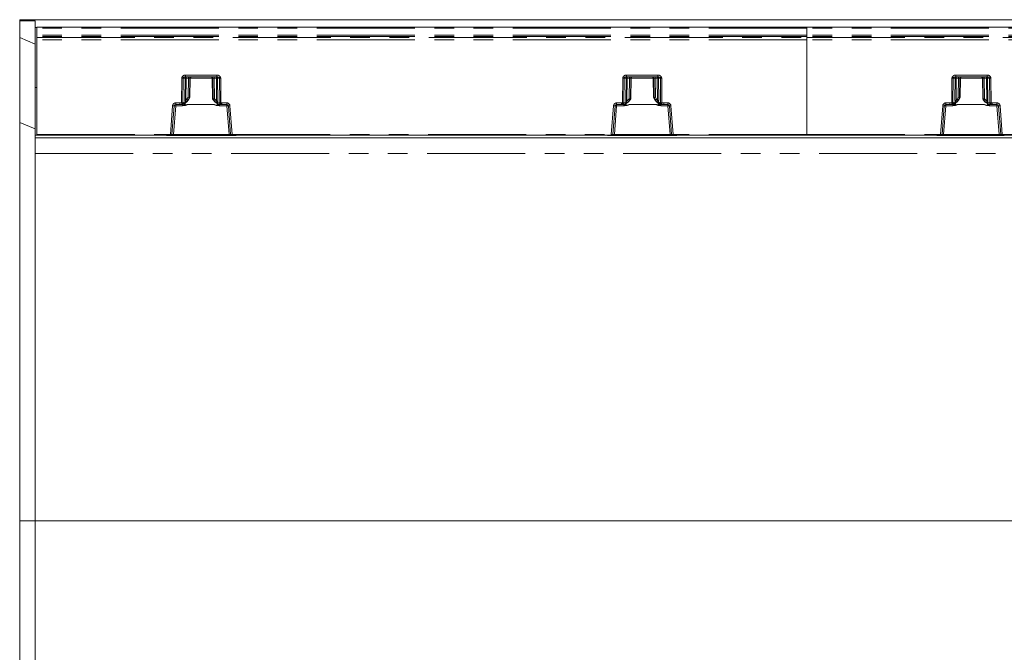
# Model space of a CAD drawing. Units: millimetres. Extents: x 0 to 507, y -3 to 297.
# Drawn here: x 136 to 200, y 121 to 162 of the extents above; entities that cross this region are included whole.
import ezdxf

# ---------------------------------------------------------------- set-up
doc = ezdxf.new("R2010")
doc.units = ezdxf.units.MM
doc.linetypes.add('PHANTOM', pattern=[12.7, 6.35, -1.27, 1.27, -1.27, 1.27, -1.27])
doc.layers.add('FORMAT', color=7, linetype='Continuous')

msp = doc.modelspace()

# ---------------------------------------------------------------- linework, layer by layer
at = {"color": 7, "linetype": 'Continuous', "lineweight": 15}
for p, q in [((136.102, 161.7179), (136.102, 161.6464)), ((136.102, 161.7179), (236.002, 161.7179)), ((137.102, 161.6374), (136.102, 161.6464)), ((136.102, 161.6464), (136.102, 160.5516)), ((137.102, 161.2179), (137.102, 161.6374)), ((137.102, 161.2179), (137.1849, 161.2179)), ((137.102, 157.3179), (137.102, 161.2179)), ((137.202, 161.2215), (187.102, 161.2215)), ((137.202, 161.2215), (137.202, 161.1731)), ((137.202, 160.7229), (137.202, 161.1731)), ((187.102, 161.1731), (187.102, 161.2215)), ((187.102, 161.2215), (237.002, 161.2215)), ((187.102, 160.7229), (187.102, 161.1731)), ((137.102, 160.1374), (136.102, 160.5516)), ((136.102, 160.5516), (136.102, 155.0516)), ((137.202, 160.6197), (137.202, 160.7229)), ((137.202, 160.6197), (137.202, 160.5629)), ((137.202, 160.4155), (137.202, 160.5629)), ((137.202, 154.2706), (137.202, 160.4155)), ((187.102, 160.6197), (187.102, 160.7229)), ((187.102, 160.5629), (187.102, 160.6197)), ((187.102, 160.4155), (187.102, 160.5629)), ((187.102, 154.2706), (187.102, 160.4155)), ((146.8473, 158.0215), (148.8852, 158.0215)), ((147.13, 156.6687), (147.1535, 157.9258)), ((148.5791, 157.9259), (148.6042, 156.5793)), ((175.4187, 158.0215), (177.4567, 158.0215)), ((175.6997, 156.5767), (175.7249, 157.9258)), ((177.1505, 157.9258), (177.174, 156.6687)), ((196.7473, 158.0215), (198.7852, 158.0215)), ((197.03, 156.6687), (197.0535, 157.9258)), ((198.4791, 157.9259), (198.5042, 156.5793)), ((137.102, 157.3179), (137.202, 157.3179)), ((137.102, 154.2179), (137.102, 157.3179)), ((147.0465, 156.5212), (147.1364, 156.6796)), ((147.1031, 156.668), (147.103, 156.668)), ((147.1295, 156.668), (147.1031, 156.668)), ((147.1296, 156.668), (147.1295, 156.668)), ((148.5978, 156.5903), (148.637, 156.5212)), ((148.6047, 156.5787), (148.6046, 156.5787)), ((148.6308, 156.5787), (148.6047, 156.5787)), ((148.631, 156.5787), (148.6308, 156.5787)), ((175.6669, 156.5212), (175.7009, 156.581)), ((175.6731, 156.5787), (175.673, 156.5787)), ((175.6731, 156.5787), (175.6993, 156.5787)), ((175.6994, 156.5787), (175.6993, 156.5787)), ((177.1676, 156.6796), (177.2575, 156.5212)), ((177.1743, 156.668), (177.1745, 156.668)), ((177.1745, 156.668), (177.2008, 156.668)), ((177.2008, 156.668), (177.201, 156.668)), ((196.9465, 156.5212), (197.0364, 156.6796)), ((197.0031, 156.668), (197.003, 156.668)), ((197.0295, 156.668), (197.0031, 156.668)), ((197.0296, 156.668), (197.0295, 156.668)), ((198.4978, 156.5903), (198.537, 156.5212)), ((198.5047, 156.5787), (198.5046, 156.5787)), ((198.5308, 156.5787), (198.5047, 156.5787)), ((198.531, 156.5787), (198.5308, 156.5787)), ((145.9625, 154.2676), (146.109, 156.1293)), ((146.2087, 156.2215), (146.4734, 156.2215)), ((146.6289, 156.2215), (146.4734, 156.2215)), ((149.2089, 156.2215), (149.1036, 156.2215)), ((149.2089, 156.2215), (149.5238, 156.2215)), ((149.6235, 156.1293), (149.77, 154.2676)), ((174.5339, 154.2676), (174.6804, 156.1293)), ((174.7801, 156.2215), (175.095, 156.2215)), ((175.095, 156.2215), (175.2003, 156.2215)), ((175.2003, 156.2215), (175.2011, 156.2216)), ((177.673, 156.2225), (177.6751, 156.2215)), ((177.6751, 156.2215), (177.8306, 156.2215)), ((177.8306, 156.2215), (178.0953, 156.2215)), ((178.195, 156.1293), (178.3415, 154.2676)), ((195.8625, 154.2676), (196.009, 156.1293)), ((196.1087, 156.2215), (196.3734, 156.2215)), ((196.5289, 156.2215), (196.3734, 156.2215)), ((199.1089, 156.2215), (199.0036, 156.2215)), ((199.1089, 156.2215), (199.4238, 156.2215)), ((199.5235, 156.1293), (199.67, 154.2676)), ((137.102, 154.6374), (136.102, 155.0516)), ((136.102, 155.0516), (136.102, 103.3841)), ((137.102, 154.2179), (145.615, 154.2179)), ((137.102, 154.0649), (137.102, 154.2179)), ((137.102, 154.0649), (236.102, 154.0649)), ((137.102, 153.0376), (137.102, 154.0649)), ((137.202, 154.2706), (137.202, 154.2215)), ((145.8636, 154.2215), (137.202, 154.2215)), ((145.615, 154.2179), (145.615, 154.2215)), ((145.615, 154.1998), (145.615, 154.2179)), ((145.7349, 154.1987), (145.7349, 154.2215)), ((149.9976, 154.1987), (145.7349, 154.1987)), ((145.9126, 154.2215), (145.8636, 154.2215)), ((146.0627, 154.2215), (145.9126, 154.2215)), ((149.6698, 154.2215), (146.0627, 154.2215)), ((149.8199, 154.2215), (149.6698, 154.2215)), ((149.869, 154.2215), (149.8199, 154.2215)), ((174.435, 154.2215), (149.869, 154.2215)), ((149.9976, 154.1987), (149.9976, 154.2215)), ((150.1175, 154.2215), (150.1175, 154.2179)), ((150.1175, 154.2179), (174.1864, 154.2179)), ((150.1175, 154.2179), (150.1175, 154.1998)), ((174.1864, 154.2179), (174.1864, 154.2215)), ((174.1864, 154.1998), (174.1864, 154.2179)), ((174.3063, 154.1987), (174.3063, 154.2215)), ((178.569, 154.1987), (174.3063, 154.1987)), ((174.435, 154.2215), (174.4841, 154.2215)), ((174.6341, 154.2215), (174.4841, 154.2215)), ((178.2413, 154.2215), (174.6341, 154.2215)), ((178.3913, 154.2215), (178.2413, 154.2215)), ((178.3913, 154.2215), (178.4404, 154.2215)), ((187.102, 154.2215), (178.4404, 154.2215)), ((178.569, 154.1987), (178.569, 154.2215)), ((178.6889, 154.2215), (178.6889, 154.2179)), ((178.6889, 154.2179), (195.515, 154.2179)), ((178.6889, 154.2179), (178.6889, 154.1998)), ((187.102, 154.2215), (187.102, 154.2706)), ((195.7636, 154.2215), (187.102, 154.2215)), ((195.515, 154.2179), (195.515, 154.2215)), ((195.515, 154.1998), (195.515, 154.2179)), ((195.6349, 154.1987), (195.6349, 154.2215)), ((199.8976, 154.1987), (195.6349, 154.1987)), ((195.8126, 154.2215), (195.7636, 154.2215)), ((195.9627, 154.2215), (195.8126, 154.2215)), ((199.5698, 154.2215), (195.9627, 154.2215)), ((199.7199, 154.2215), (199.5698, 154.2215)), ((199.769, 154.2215), (199.7199, 154.2215)), ((224.335, 154.2215), (199.769, 154.2215)), ((199.8976, 154.1987), (199.8976, 154.2215)), ((137.102, 105.3981), (137.102, 153.0376))]:
    msp.add_line(p, q, dxfattribs=at)
at = {"color": 8, "linetype": 'PHANTOM', "lineweight": 0}
for p, q in [((187.102, 161.1731), (137.202, 161.1731)), ((237.002, 161.1731), (187.102, 161.1731)), ((187.102, 160.7229), (137.202, 160.7229)), ((187.102, 160.6197), (137.202, 160.6197)), ((137.202, 160.5629), (187.102, 160.5629)), ((187.102, 160.4155), (137.202, 160.4155)), ((237.002, 160.7229), (187.102, 160.7229)), ((237.002, 160.6197), (187.102, 160.6197)), ((187.102, 160.5629), (237.002, 160.5629)), ((237.002, 160.4155), (187.102, 160.4155)), ((146.5911, 156.3327), (146.6056, 157.9232)), ((146.673, 156.3329), (146.6875, 157.9232)), ((146.8152, 157.9232), (146.6875, 157.9232)), ((146.8152, 157.9232), (146.8013, 156.4811)), ((146.8473, 158.1197), (148.8852, 158.1197)), ((146.8473, 158.1197), (146.8473, 158.0215)), ((146.8884, 157.9232), (146.8745, 156.4811)), ((146.8884, 157.9232), (147.0323, 157.9232)), ((147.0323, 157.9232), (147.0125, 156.6938)), ((147.103, 156.668), (147.1232, 157.9232)), ((147.1531, 157.9232), (147.1232, 157.9232)), ((147.1531, 157.9232), (147.1296, 156.668)), ((148.5791, 157.9232), (147.1534, 157.9232)), ((148.6093, 157.9232), (148.5795, 157.9232)), ((148.6046, 156.5787), (148.5795, 157.9232)), ((148.6093, 157.9232), (148.631, 156.5787)), ((148.8442, 157.9232), (148.7002, 157.9232)), ((148.7214, 156.6045), (148.7002, 157.9232)), ((148.8585, 156.4333), (148.8442, 157.9232)), ((148.8852, 158.0215), (148.8852, 158.1197)), ((148.9174, 157.9232), (149.045, 157.9232)), ((148.9317, 156.4333), (148.9174, 157.9232)), ((149.045, 157.9232), (149.0596, 156.3234)), ((149.1269, 157.9232), (149.1415, 156.3233)), ((175.1625, 156.3233), (175.177, 157.9232)), ((175.2444, 156.3234), (175.2589, 157.9232)), ((175.3866, 157.9232), (175.2589, 157.9232)), ((175.3723, 156.4333), (175.3866, 157.9232)), ((175.4187, 158.1197), (177.4567, 158.1197)), ((175.4187, 158.1197), (175.4187, 158.0215)), ((175.4598, 157.9232), (175.4454, 156.4333)), ((175.6038, 157.9232), (175.4598, 157.9232)), ((175.5825, 156.6045), (175.6038, 157.9232)), ((175.6947, 157.9232), (175.673, 156.5787)), ((175.7245, 157.9232), (175.6947, 157.9232)), ((175.6994, 156.5787), (175.7245, 157.9232)), ((177.1505, 157.9232), (175.7249, 157.9232)), ((177.1807, 157.9232), (177.1509, 157.9232)), ((177.1509, 157.9232), (177.1743, 156.668)), ((177.201, 156.668), (177.1807, 157.9232)), ((177.4156, 157.9232), (177.2716, 157.9232)), ((177.2716, 157.9232), (177.2914, 156.6938)), ((177.4295, 156.4811), (177.4156, 157.9232)), ((177.4567, 158.1197), (177.4567, 158.0215)), ((177.6165, 157.9232), (177.4888, 157.9232)), ((177.4888, 157.9232), (177.5027, 156.4811)), ((177.6165, 157.9232), (177.6309, 156.3329)), ((177.6984, 157.9232), (177.7128, 156.3327)), ((196.4911, 156.3327), (196.5056, 157.9232)), ((196.573, 156.3329), (196.5875, 157.9232)), ((196.7152, 157.9232), (196.5875, 157.9232)), ((196.7152, 157.9232), (196.7013, 156.4811)), ((196.7473, 158.1197), (198.7852, 158.1197)), ((196.7473, 158.1197), (196.7473, 158.0215)), ((196.7884, 157.9232), (196.7745, 156.4811)), ((196.7884, 157.9232), (196.9323, 157.9232)), ((196.9323, 157.9232), (196.9125, 156.6938)), ((197.003, 156.668), (197.0232, 157.9232)), ((197.0531, 157.9232), (197.0232, 157.9232)), ((197.0531, 157.9232), (197.0296, 156.668)), ((198.4791, 157.9232), (197.0534, 157.9232)), ((198.5093, 157.9232), (198.4795, 157.9232)), ((198.5046, 156.5787), (198.4795, 157.9232)), ((198.5093, 157.9232), (198.531, 156.5787)), ((198.7442, 157.9232), (198.6002, 157.9232)), ((198.6214, 156.6045), (198.6002, 157.9232)), ((198.7585, 156.4333), (198.7442, 157.9232)), ((198.7852, 158.0215), (198.7852, 158.1197)), ((198.8174, 157.9232), (198.945, 157.9232)), ((198.8317, 156.4333), (198.8174, 157.9232)), ((198.945, 157.9232), (198.9596, 156.3234)), ((199.0269, 157.9232), (199.0415, 156.3233)), ((146.2087, 156.3188), (146.4734, 156.3188)), ((146.2087, 156.3188), (146.2087, 156.2215)), ((146.4734, 156.3188), (146.5911, 156.3327)), ((146.4734, 156.2215), (146.4734, 156.3188)), ((146.8138, 156.3805), (146.673, 156.3329)), ((146.8252, 156.1672), (146.8278, 156.3145)), ((146.8745, 156.4811), (146.9402, 156.5697)), ((147.0178, 156.5215), (146.9378, 156.4137)), ((147.0125, 156.6938), (146.9402, 156.5697)), ((147.1031, 156.668), (147.0178, 156.5215)), ((147.0463, 156.5215), (147.0178, 156.5215)), ((147.0463, 156.5215), (147.1295, 156.668)), ((148.6047, 156.5787), (148.6372, 156.5215)), ((148.6642, 156.5215), (148.6308, 156.5787)), ((148.6642, 156.5215), (148.6372, 156.5215)), ((148.7866, 156.3725), (148.6642, 156.5215)), ((148.7417, 156.5697), (148.7214, 156.6045)), ((148.7417, 156.5697), (148.8585, 156.4333)), ((149.0596, 156.3234), (148.9234, 156.3549)), ((149.1415, 156.3233), (149.2089, 156.3188)), ((149.2089, 156.3188), (149.5238, 156.3188)), ((149.2089, 156.3188), (149.2089, 156.2215)), ((149.5238, 156.2215), (149.5238, 156.3188)), ((174.7801, 156.3188), (175.095, 156.3188)), ((174.7801, 156.3188), (174.7801, 156.2215)), ((175.1625, 156.3233), (175.095, 156.3188)), ((175.095, 156.2215), (175.095, 156.3188)), ((175.2444, 156.3234), (175.3806, 156.3549)), ((175.4454, 156.4333), (175.5622, 156.5697)), ((175.6398, 156.5215), (175.5173, 156.3725)), ((175.5825, 156.6045), (175.5622, 156.5697)), ((175.6398, 156.5215), (175.6731, 156.5787)), ((175.6668, 156.5215), (175.6398, 156.5215)), ((175.6993, 156.5787), (175.6668, 156.5215)), ((177.2577, 156.5215), (177.1745, 156.668)), ((177.2008, 156.668), (177.2862, 156.5215)), ((177.2862, 156.5215), (177.2577, 156.5215)), ((177.2862, 156.5215), (177.3662, 156.4137)), ((177.2914, 156.6938), (177.3637, 156.5697)), ((177.4295, 156.4811), (177.3637, 156.5697)), ((177.4788, 156.1672), (177.4762, 156.3145)), ((177.4902, 156.3805), (177.6309, 156.3329)), ((177.8306, 156.3188), (177.7128, 156.3327)), ((178.0953, 156.3188), (177.8306, 156.3188)), ((177.8306, 156.2215), (177.8306, 156.3188)), ((178.0953, 156.2215), (178.0953, 156.3188)), ((196.1087, 156.3188), (196.3734, 156.3188)), ((196.1087, 156.3188), (196.1087, 156.2215)), ((196.3734, 156.3188), (196.4911, 156.3327)), ((196.3734, 156.2215), (196.3734, 156.3188)), ((196.7138, 156.3805), (196.573, 156.3329)), ((196.7252, 156.1672), (196.7278, 156.3145)), ((196.7745, 156.4811), (196.8402, 156.5697)), ((196.9178, 156.5215), (196.8378, 156.4137)), ((196.9125, 156.6938), (196.8402, 156.5697)), ((197.0031, 156.668), (196.9178, 156.5215)), ((196.9463, 156.5215), (196.9178, 156.5215)), ((196.9463, 156.5215), (197.0295, 156.668)), ((198.5047, 156.5787), (198.5372, 156.5215)), ((198.5642, 156.5215), (198.5308, 156.5787)), ((198.5642, 156.5215), (198.5372, 156.5215)), ((198.6866, 156.3725), (198.5642, 156.5215)), ((198.6417, 156.5697), (198.6214, 156.6045)), ((198.6417, 156.5697), (198.7585, 156.4333)), ((198.9596, 156.3234), (198.8234, 156.3549)), ((199.0415, 156.3233), (199.1089, 156.3188)), ((199.1089, 156.3188), (199.4238, 156.3188)), ((199.1089, 156.3188), (199.1089, 156.2215)), ((199.4238, 156.2215), (199.4238, 156.3188)), ((145.8636, 154.2706), (146.0103, 156.1354)), ((146.0627, 154.2697), (146.2087, 156.125)), ((146.2087, 156.125), (146.2087, 156.2215)), ((146.2087, 156.125), (146.6567, 156.125)), ((146.6142, 156.2382), (146.4734, 156.2215)), ((146.7801, 156.2954), (146.6152, 156.2384)), ((146.6289, 156.2215), (146.6454, 156.2298)), ((146.6567, 156.2086), (146.6567, 156.125)), ((147.011, 156.2206), (146.8276, 156.1561)), ((148.6714, 156.2223), (147.011, 156.2223)), ((147.011, 156.2223), (147.011, 156.2206)), ((147.011, 156.2206), (148.6714, 156.2206)), ((148.6714, 156.2206), (148.6714, 156.2223)), ((148.9057, 156.146), (148.6714, 156.2206)), ((148.9052, 156.289), (148.9075, 156.158)), ((149.1273, 156.227), (148.9677, 156.2648)), ((149.0256, 156.125), (149.0256, 156.1841)), ((149.0256, 156.125), (149.5238, 156.125)), ((149.0972, 156.2228), (149.1036, 156.2215)), ((149.2089, 156.2215), (149.1283, 156.2269)), ((149.5238, 156.2215), (149.5238, 156.125)), ((149.5238, 156.125), (149.6698, 154.2697)), ((149.7222, 156.1354), (149.869, 154.2706)), ((174.435, 154.2706), (174.5818, 156.1354)), ((174.7801, 156.125), (174.6341, 154.2697)), ((174.7801, 156.125), (174.7801, 156.2215)), ((175.2784, 156.125), (174.7801, 156.125)), ((175.1757, 156.2269), (175.095, 156.2215)), ((175.1767, 156.227), (175.3363, 156.2648)), ((175.2011, 156.2216), (175.2068, 156.2228)), ((175.2784, 156.1841), (175.2784, 156.125)), ((175.3988, 156.289), (175.3965, 156.158)), ((175.3983, 156.146), (175.6326, 156.2206)), ((177.293, 156.2223), (175.6326, 156.2223)), ((175.6326, 156.2223), (175.6326, 156.2206)), ((177.293, 156.2206), (175.6326, 156.2206)), ((177.293, 156.2223), (177.293, 156.2206)), ((177.293, 156.2206), (177.4764, 156.1561)), ((177.5239, 156.2954), (177.6888, 156.2384)), ((177.6472, 156.125), (177.6472, 156.2086)), ((178.0953, 156.125), (177.6472, 156.125)), ((177.6586, 156.2298), (177.673, 156.2225)), ((177.8306, 156.2215), (177.6897, 156.2382)), ((178.0953, 156.2215), (178.0953, 156.125)), ((178.2413, 154.2697), (178.0953, 156.125)), ((178.4404, 154.2706), (178.2936, 156.1354)), ((195.7636, 154.2706), (195.9103, 156.1354)), ((195.9627, 154.2697), (196.1087, 156.125)), ((196.1087, 156.125), (196.1087, 156.2215)), ((196.1087, 156.125), (196.5567, 156.125)), ((196.5142, 156.2382), (196.3734, 156.2215)), ((196.6801, 156.2954), (196.5152, 156.2384)), ((196.5289, 156.2215), (196.5454, 156.2298)), ((196.5567, 156.2086), (196.5567, 156.125)), ((196.911, 156.2206), (196.7276, 156.1561)), ((198.5714, 156.2223), (196.911, 156.2223)), ((196.911, 156.2223), (196.911, 156.2206)), ((196.911, 156.2206), (198.5714, 156.2206)), ((198.5714, 156.2206), (198.5714, 156.2223)), ((198.8057, 156.146), (198.5714, 156.2206)), ((198.8052, 156.289), (198.8075, 156.158)), ((199.0273, 156.227), (198.8677, 156.2648)), ((198.9256, 156.125), (198.9256, 156.1841)), ((198.9256, 156.125), (199.4238, 156.125)), ((198.9972, 156.2228), (199.0036, 156.2215)), ((199.1089, 156.2215), (199.0283, 156.2269)), ((199.4238, 156.2215), (199.4238, 156.125)), ((199.4238, 156.125), (199.5698, 154.2697)), ((199.6222, 156.1354), (199.769, 154.2706)), ((137.202, 154.2706), (145.8636, 154.2706)), ((145.8636, 154.2215), (145.8636, 154.2706)), ((146.0627, 154.2697), (146.0627, 154.2215)), ((149.6698, 154.2697), (146.0627, 154.2697)), ((149.6698, 154.2215), (149.6698, 154.2697)), ((149.869, 154.2706), (174.435, 154.2706)), ((149.869, 154.2706), (149.869, 154.2215)), ((174.435, 154.2215), (174.435, 154.2706)), ((174.6341, 154.2215), (174.6341, 154.2697)), ((178.2413, 154.2697), (174.6341, 154.2697)), ((178.2413, 154.2215), (178.2413, 154.2697)), ((187.102, 154.2706), (178.4404, 154.2706)), ((178.4404, 154.2706), (178.4404, 154.2215)), ((187.102, 154.2706), (195.7636, 154.2706)), ((195.7636, 154.2215), (195.7636, 154.2706)), ((195.9627, 154.2697), (195.9627, 154.2215)), ((199.5698, 154.2697), (195.9627, 154.2697)), ((199.5698, 154.2215), (199.5698, 154.2697)), ((199.769, 154.2706), (224.335, 154.2706)), ((199.769, 154.2706), (199.769, 154.2215)), ((137.102, 153.0376), (236.102, 153.0376))]:
    msp.add_line(p, q, dxfattribs=at)
at = {"color": 8, "linetype": 'PHANTOM', "lineweight": 0, "flags": 128}
for points in [[(146.8473, 158.0215), (146.7883, 158.0146), (146.7343, 157.9928), (146.7134, 157.977), (146.6988, 157.9596), (146.6904, 157.9416), (146.6875, 157.9232)], [(149.045, 157.9232), (149.0422, 157.9416), (149.0337, 157.9596), (149.0191, 157.977), (148.9982, 157.9928), (148.9442, 158.0146), (148.8852, 158.0215)], [(175.2589, 157.9232), (175.2618, 157.9416), (175.2702, 157.9596), (175.2849, 157.977), (175.3057, 157.9928), (175.3598, 158.0146), (175.4187, 158.0215)], [(177.4567, 158.0215), (177.5156, 158.0146), (177.5697, 157.9928), (177.5905, 157.977), (177.6052, 157.9596), (177.6136, 157.9416), (177.6165, 157.9232)], [(196.7473, 158.0215), (196.6883, 158.0146), (196.6343, 157.9928), (196.6134, 157.977), (196.5988, 157.9596), (196.5904, 157.9416), (196.5875, 157.9232)], [(198.945, 157.9232), (198.9422, 157.9416), (198.9337, 157.9596), (198.9191, 157.977), (198.8982, 157.9928), (198.8442, 158.0146), (198.7852, 158.0215)], [(146.8013, 156.4811), (146.8037, 156.4284), (146.8138, 156.3805)], [(146.8138, 156.3805), (146.8307, 156.3824), (146.8515, 156.3867), (146.8638, 156.3888), (146.8684, 156.3878), (146.8768, 156.3846), (146.8926, 156.3846), (146.9172, 156.3963), (146.9378, 156.4137)], [(146.9378, 156.4137), (146.9015, 156.3876), (146.8845, 156.3839), (146.8771, 156.3851), (146.8707, 156.3886), (146.8657, 156.3943), (146.8624, 156.4023), (146.8608, 156.4122), (146.8609, 156.4238), (146.8745, 156.4811)], [(148.8585, 156.4333), (148.8665, 156.4062), (148.8691, 156.3827), (148.868, 156.3728), (148.8653, 156.3643), (148.861, 156.3576), (148.8553, 156.3528), (148.8407, 156.3486), (148.8235, 156.3512), (148.7866, 156.3725)], [(148.7866, 156.3725), (148.8105, 156.3565), (148.8389, 156.3483), (148.8646, 156.357), (148.8689, 156.358), (148.8823, 156.3573), (148.9051, 156.3552), (148.9234, 156.3549)], [(148.9234, 156.3549), (148.9298, 156.3913), (148.9317, 156.4333)], [(175.3618, 156.2594), (175.5367, 156.3634), (175.6668, 156.5215)], [(175.3806, 156.3549), (175.3742, 156.3913), (175.3723, 156.4333)], [(175.5173, 156.3725), (175.4934, 156.3565), (175.4651, 156.3483), (175.4471, 156.3526), (175.4394, 156.357), (175.435, 156.358), (175.4216, 156.3573), (175.3988, 156.3552), (175.3806, 156.3549)], [(175.4454, 156.4333), (175.4374, 156.4062), (175.4348, 156.3827), (175.4359, 156.3728), (175.4387, 156.3643), (175.443, 156.3576), (175.4487, 156.3528), (175.4633, 156.3486), (175.4805, 156.3512), (175.5173, 156.3725)], [(177.3662, 156.4137), (177.4025, 156.3876), (177.4195, 156.3839), (177.4269, 156.3851), (177.4333, 156.3886), (177.4382, 156.3943), (177.4415, 156.4023), (177.4431, 156.4122), (177.4431, 156.4238), (177.4295, 156.4811)], [(177.4902, 156.3805), (177.4733, 156.3824), (177.4525, 156.3867), (177.4402, 156.3888), (177.4356, 156.3878), (177.4272, 156.3846), (177.4113, 156.3846), (177.3868, 156.3963), (177.3662, 156.4137)], [(177.5027, 156.4811), (177.5003, 156.4284), (177.4902, 156.3805)], [(196.7013, 156.4811), (196.7037, 156.4284), (196.7138, 156.3805)], [(196.7138, 156.3805), (196.7307, 156.3824), (196.7515, 156.3867), (196.7638, 156.3888), (196.7684, 156.3878), (196.7768, 156.3846), (196.7926, 156.3846), (196.8172, 156.3963), (196.8378, 156.4137)], [(196.8378, 156.4137), (196.8015, 156.3876), (196.7845, 156.3839), (196.7771, 156.3851), (196.7707, 156.3886), (196.7657, 156.3943), (196.7624, 156.4023), (196.7608, 156.4122), (196.7609, 156.4238), (196.7745, 156.4811)], [(198.7585, 156.4333), (198.7665, 156.4062), (198.7691, 156.3827), (198.768, 156.3728), (198.7653, 156.3643), (198.761, 156.3576), (198.7553, 156.3528), (198.7407, 156.3486), (198.7235, 156.3512), (198.6866, 156.3725)], [(198.6866, 156.3725), (198.7105, 156.3565), (198.7389, 156.3483), (198.7646, 156.357), (198.7689, 156.358), (198.7823, 156.3573), (198.8051, 156.3552), (198.8234, 156.3549)], [(198.8234, 156.3549), (198.8298, 156.3913), (198.8317, 156.4333)], [(146.704, 156.2628), (146.6776, 156.2412), (146.6454, 156.2298)], [(146.6567, 156.125), (146.8403, 156.1493), (147.011, 156.2206)], [(146.7561, 156.2659), (146.7768, 156.2275), (146.811, 156.1749), (146.8178, 156.1684), (146.8197, 156.1673), (146.8216, 156.1668), (146.8235, 156.1667), (146.8252, 156.1672)], [(146.8276, 156.1561), (146.8263, 156.1623), (146.8252, 156.1672)], [(148.9075, 156.158), (148.775, 156.1891), (148.7167, 156.2089), (148.6883, 156.2187), (148.6781, 156.2214), (148.6714, 156.2223)], [(148.6714, 156.2206), (148.842, 156.1493), (149.0256, 156.125)], [(148.9057, 156.146), (148.9067, 156.1527), (148.9075, 156.158)], [(148.9075, 156.158), (148.9097, 156.1578), (148.912, 156.1583), (148.9169, 156.1616), (148.9252, 156.1716), (148.9399, 156.1951), (148.9661, 156.2436)], [(149.0972, 156.2228), (149.0617, 156.2319), (149.032, 156.2532)], [(175.2068, 156.2228), (175.2423, 156.2319), (175.265, 156.2482)], [(175.6326, 156.2206), (175.4619, 156.1493), (175.2784, 156.125)], [(175.3965, 156.158), (175.3943, 156.1578), (175.392, 156.1583), (175.387, 156.1616), (175.3641, 156.1951), (175.3379, 156.2436)], [(175.3965, 156.158), (175.5289, 156.1891), (175.5873, 156.2089), (175.6157, 156.2187), (175.6259, 156.2214), (175.6326, 156.2223)], [(175.3965, 156.158), (175.3975, 156.1513), (175.3983, 156.146)], [(177.6472, 156.125), (177.4636, 156.1493), (177.293, 156.2206)], [(177.4788, 156.1672), (177.4774, 156.161), (177.4764, 156.1561)], [(177.5479, 156.2659), (177.5272, 156.2275), (177.5051, 156.1915), (177.493, 156.1749), (177.4862, 156.1684), (177.4842, 156.1673), (177.4823, 156.1668), (177.4805, 156.1667), (177.4788, 156.1672)], [(177.6059, 156.2579), (177.6264, 156.2412), (177.6586, 156.2298)], [(196.604, 156.2628), (196.5776, 156.2412), (196.5454, 156.2298)], [(196.5567, 156.125), (196.7403, 156.1493), (196.911, 156.2206)], [(196.6561, 156.2659), (196.6768, 156.2275), (196.711, 156.1749), (196.7178, 156.1684), (196.7197, 156.1673), (196.7216, 156.1668), (196.7235, 156.1667), (196.7252, 156.1672)], [(196.7276, 156.1561), (196.7263, 156.1623), (196.7252, 156.1672)], [(198.8075, 156.158), (198.675, 156.1891), (198.6167, 156.2089), (198.5883, 156.2187), (198.5781, 156.2214), (198.5714, 156.2223)], [(198.5714, 156.2206), (198.742, 156.1493), (198.9256, 156.125)], [(198.8057, 156.146), (198.8067, 156.1527), (198.8075, 156.158)], [(198.8075, 156.158), (198.8097, 156.1578), (198.812, 156.1583), (198.8169, 156.1616), (198.8252, 156.1716), (198.8399, 156.1951), (198.8661, 156.2436)], [(198.9972, 156.2228), (198.9617, 156.2319), (198.932, 156.2532)]]:
    msp.add_lwpolyline(points, dxfattribs=at)
at = {"color": 7, "linetype": 'Continuous', "lineweight": 15, "flags": 128}
for points in [[(146.7789, 156.2818), (146.9309, 156.3835), (147.0446, 156.5276)], [(146.7836, 156.2773), (146.9395, 156.3846), (147.0463, 156.5215)], [(148.6372, 156.5215), (148.7673, 156.3634), (148.9422, 156.2594)], [(148.6389, 156.5276), (148.7704, 156.3676), (148.9487, 156.2636)], [(175.3553, 156.2636), (175.5336, 156.3676), (175.665, 156.5276)], [(177.2577, 156.5215), (177.3644, 156.3846), (177.5204, 156.2773)], [(177.2594, 156.5276), (177.373, 156.3835), (177.5251, 156.2818)], [(196.6789, 156.2818), (196.8309, 156.3835), (196.9446, 156.5276)], [(196.6836, 156.2773), (196.8395, 156.3846), (196.9463, 156.5215)], [(198.5372, 156.5215), (198.6673, 156.3634), (198.8422, 156.2594)], [(198.5389, 156.5276), (198.6704, 156.3676), (198.8487, 156.2636)], [(146.7185, 156.2545), (146.7191, 156.2531), (146.7243, 156.253), (146.7337, 156.2563)], [(148.9422, 156.2594), (148.9448, 156.2596), (148.9465, 156.2641), (148.9465, 156.2645)], [(148.9998, 156.2407), (149.0098, 156.2384), (149.0152, 156.2395), (149.0156, 156.2411)], [(175.2738, 156.2389), (175.2741, 156.2377), (175.2792, 156.236), (175.2891, 156.2369), (175.3042, 156.2407)], [(175.3618, 156.2594), (175.3592, 156.2596), (175.3575, 156.2641), (175.3575, 156.2645)], [(177.5702, 156.2563), (177.5842, 156.2513), (177.5933, 156.2492), (177.598, 156.25), (177.5983, 156.2509)], [(196.6185, 156.2545), (196.6191, 156.2531), (196.6243, 156.253), (196.6337, 156.2563)], [(198.8422, 156.2594), (198.8448, 156.2596), (198.8465, 156.2641), (198.8465, 156.2645)], [(198.8998, 156.2407), (198.9098, 156.2384), (198.9152, 156.2395), (198.9156, 156.2411)]]:
    msp.add_lwpolyline(points, dxfattribs=at)
at = {"color": 8, "linetype": 'PHANTOM', "lineweight": 0}
for centre, radius, start, end in [((146.8238, 157.9017), 0.2193, 83.851177, 174.369459), ((146.6465, 161.6072), 3.6842, 269.363129, 270.636871), ((146.9069, 157.93), 0.092, 96.120925, 184.25158), ((146.8518, 154.2921), 3.6313, 89.422597, 90.577403), ((147.1751, 157.9473), 0.2877, 165.061648, 184.801712), ((147.3191, 157.9473), 0.2877, 165.061648, 184.801712), ((147.0778, 156.1182), 1.8056, 88.557761, 91.442239), ((147.223, 157.9217), 0.0998, 90.106877, 179.11154), ((148.5095, 157.9217), 0.0998, 0.88846, 89.893123), ((148.6548, 156.1182), 1.8056, 88.557761, 91.442239), ((148.4135, 157.9473), 0.2877, 355.198288, 14.938352), ((148.8257, 157.93), 0.092, 355.74842, 83.879075), ((148.5575, 157.9473), 0.2877, 355.198288, 14.938352), ((148.8808, 154.2921), 3.6313, 89.422597, 90.577403), ((148.9087, 157.9017), 0.2193, 5.628718, 96.150646), ((149.086, 161.6072), 3.6842, 269.363129, 270.636871), ((175.3953, 157.9017), 0.2193, 83.851177, 174.369459), ((175.218, 161.6072), 3.6842, 269.363129, 270.636871), ((175.4783, 157.93), 0.092, 96.120925, 184.25158), ((175.4232, 154.2921), 3.6313, 89.422597, 90.577403), ((175.7465, 157.9473), 0.2877, 165.061648, 184.801712), ((175.8905, 157.9473), 0.2877, 165.061648, 184.801712), ((175.6492, 156.1182), 1.8056, 88.557761, 91.442239), ((175.7944, 157.9217), 0.0998, 90.106877, 179.11154), ((175.8243, 157.9217), 0.0998, 90.106877, 179.11154), ((177.0809, 157.9217), 0.0998, 0.88846, 89.893123), ((177.2262, 156.1182), 1.8056, 88.557761, 91.442239), ((176.9849, 157.9473), 0.2877, 355.198288, 14.938352), ((177.3971, 157.93), 0.092, 355.74842, 83.879075), ((177.1289, 157.9473), 0.2877, 355.198288, 14.938352), ((177.4522, 154.2921), 3.6313, 89.422597, 90.577403), ((177.4802, 157.9017), 0.2193, 5.628718, 96.150646), ((177.6574, 161.6072), 3.6842, 269.363129, 270.636871), ((196.7238, 157.9017), 0.2193, 83.851177, 174.369459), ((196.5465, 161.6072), 3.6842, 269.363129, 270.636871), ((196.8069, 157.93), 0.092, 96.120925, 184.25158), ((196.7518, 154.2921), 3.6313, 89.422597, 90.577403), ((197.0751, 157.9473), 0.2877, 165.061648, 184.801712), ((197.2191, 157.9473), 0.2877, 165.061648, 184.801712), ((196.9778, 156.1182), 1.8056, 88.557761, 91.442239), ((197.123, 157.9217), 0.0998, 90.106877, 179.11154), ((198.4095, 157.9217), 0.0998, 0.88846, 89.893123), ((198.5548, 156.1182), 1.8056, 88.557761, 91.442239), ((198.3135, 157.9473), 0.2877, 355.198288, 14.938352), ((198.7257, 157.93), 0.092, 355.74842, 83.879075), ((198.4575, 157.9473), 0.2877, 355.198288, 14.938352), ((198.7808, 154.2921), 3.6313, 89.422597, 90.577403), ((198.8087, 157.9017), 0.2193, 5.628718, 96.150646), ((198.986, 161.6072), 3.6842, 269.363129, 270.636871), ((146.2087, 156.1198), 0.199, 90, 175.5), ((146.624, 159.8306), 3.4981, 269.461238, 270.802788), ((152.656, 157.7644), 6.2316, 193.282798, 194.177424), ((146.586, 156.3212), 0.0879, 289.440892, 7.61463), ((146.5439, 156.7743), 0.534, 296.252791, 317.527729), ((146.7332, 156.3631), 0.0824, 304.696051, 12.12599), ((146.8379, 152.85), 3.6313, 89.422597, 90.577403), ((146.4935, 155.7653), 0.9201, 55.26619, 60.956503), ((149.1884, 155.7653), 0.9201, 119.043497, 124.73381), ((149.1555, 156.7862), 0.5542, 228.27471, 250.190529), ((148.8951, 152.8022), 3.6313, 89.422597, 90.577403), ((149.0074, 156.3402), 0.0853, 170.101757, 242.252624), ((149.1484, 156.3139), 0.0894, 173.87729, 256.305267), ((149.1052, 159.9002), 3.5771, 269.26974, 270.581661), ((138.5768, 157.7246), 10.6572, 351.921093, 352.444103), ((149.5238, 156.1198), 0.199, 4.5, 90), ((174.7801, 156.1198), 0.199, 90, 175.5), ((175.1988, 159.9002), 3.5771, 269.418339, 270.73026), ((185.7271, 157.7246), 10.6572, 187.555897, 188.078907), ((175.1555, 156.3139), 0.0894, 283.694204, 6.123239), ((175.1485, 156.7862), 0.5542, 289.809471, 311.72529), ((175.2966, 156.3402), 0.0853, 297.747376, 9.898243), ((175.4089, 152.8022), 3.6313, 89.422597, 90.577403), ((175.1155, 155.7653), 0.9201, 55.26619, 60.956503), ((177.8104, 155.7653), 0.9201, 119.043497, 124.73381), ((177.7601, 156.7743), 0.534, 222.472271, 243.747209), ((177.4661, 152.85), 3.6313, 89.422597, 90.577403), ((177.5709, 156.3632), 0.0825, 167.902039, 235.275921), ((177.718, 156.3212), 0.0878, 172.381554, 250.562923), ((177.6799, 159.8306), 3.4981, 269.197212, 270.538762), ((171.6471, 157.7646), 6.2324, 345.822638, 346.717141), ((178.0953, 156.1198), 0.199, 4.5, 90), ((196.1087, 156.1198), 0.199, 90, 175.5), ((196.524, 159.8306), 3.4981, 269.461238, 270.802788), ((202.556, 157.7644), 6.2316, 193.282798, 194.177424), ((196.486, 156.3212), 0.0879, 289.440892, 7.61463), ((196.4439, 156.7743), 0.534, 296.252791, 317.527729), ((196.6332, 156.3631), 0.0824, 304.696051, 12.12599), ((196.7379, 152.85), 3.6313, 89.422597, 90.577403), ((196.3935, 155.7653), 0.9201, 55.26619, 60.956503), ((199.0884, 155.7653), 0.9201, 119.043497, 124.73381), ((199.0555, 156.7862), 0.5542, 228.27471, 250.190529), ((198.7951, 152.8022), 3.6313, 89.422597, 90.577403), ((198.9074, 156.3402), 0.0853, 170.101757, 242.252624), ((199.0484, 156.3139), 0.0894, 173.87729, 256.305267), ((199.0052, 159.9002), 3.5771, 269.26974, 270.581661), ((188.4768, 157.7246), 10.6572, 351.921093, 352.444103), ((199.4238, 156.1198), 0.199, 4.5, 90), ((146.1464, 157.5502), 1.4214, 264.504871, 268.491394), ((146.1276, 155.4106), 0.719, 83.51874, 91.477446), ((146.6255, 156.192), 0.0475, 102.454586, 103.661335), ((146.5421, 155.9974), 0.2404, 61.518433, 68.81847), ((146.631, 156.314), 0.1084, 283.733522, 325.831122), ((146.8635, 156.5771), 0.4225, 240.700864, 265.127131), ((147.1211, 155.5104), 0.7204, 98.79325, 114.252198), ((148.8824, 156.427), 0.282, 274.724666, 300.516595), ((149.1298, 156.3477), 0.194, 212.44117, 237.505988), ((149.4855, 155.3253), 0.9742, 113.079043, 118.1663), ((149.1169, 156.1437), 0.084, 82.221078, 82.890808), ((149.605, 155.4106), 0.719, 88.522554, 96.48126), ((149.5861, 157.5502), 1.4214, 271.508606, 275.495129), ((174.7179, 157.5502), 1.4214, 264.504871, 268.491394), ((174.699, 155.4106), 0.719, 83.51874, 91.477446), ((175.1871, 156.1437), 0.084, 97.109192, 97.778922), ((174.8186, 155.3255), 0.9739, 61.833075, 66.921582), ((175.1742, 156.3476), 0.1939, 302.487195, 327.565647), ((175.4187, 156.418), 0.2728, 239.042837, 265.715902), ((177.1828, 155.5104), 0.7204, 65.747802, 81.20675), ((177.4394, 156.5804), 0.4259, 274.971787, 299.200218), ((177.6723, 156.3126), 0.1069, 215.064108, 256.462045), ((177.7619, 155.9974), 0.2404, 111.18153, 118.481567), ((177.6785, 156.192), 0.0475, 76.338665, 77.545414), ((178.1764, 155.4106), 0.719, 88.522554, 96.48126), ((178.1575, 157.5502), 1.4214, 271.508606, 275.495129), ((196.0464, 157.5502), 1.4214, 264.504871, 268.491394), ((196.0276, 155.4106), 0.719, 83.51874, 91.477446), ((196.5255, 156.192), 0.0475, 102.454586, 103.661335), ((196.4421, 155.9974), 0.2404, 61.518433, 68.81847), ((196.531, 156.314), 0.1084, 283.733522, 325.831122), ((196.7635, 156.5771), 0.4225, 240.700864, 265.127131), ((197.0211, 155.5104), 0.7204, 98.79325, 114.252198), ((198.7824, 156.427), 0.282, 274.724666, 300.516595), ((199.0298, 156.3477), 0.194, 212.44117, 237.505988), ((199.3855, 155.3253), 0.9742, 113.079043, 118.1663), ((199.0169, 156.1437), 0.084, 82.221078, 82.890808), ((199.505, 155.4106), 0.719, 88.522554, 96.48126), ((199.4861, 157.5502), 1.4214, 271.508606, 275.495129), ((146.0041, 157.2216), 2.9544, 267.27414, 269.193751), ((145.9778, 155.8712), 1.6037, 269.454411, 273.035848), ((149.7608, 156.1503), 1.8828, 267.229644, 270.280097), ((149.7156, 157.6377), 3.3706, 270.924772, 272.607338), ((174.5755, 157.2216), 2.9544, 267.27414, 269.193751), ((174.5492, 155.8712), 1.6037, 269.454385, 273.035874), ((178.3323, 156.1504), 1.8828, 267.229663, 270.280078), ((178.2871, 157.6377), 3.3706, 270.924772, 272.607338), ((195.9041, 157.2216), 2.9544, 267.27414, 269.193751), ((195.8778, 155.8712), 1.6037, 269.454411, 273.035848), ((199.6608, 156.1503), 1.8828, 267.229644, 270.280097), ((199.6156, 157.6377), 3.3706, 270.924772, 272.607338)]:
    msp.add_arc(centre, radius, start, end, dxfattribs=at)
at = {"color": 7, "linetype": 'Continuous', "lineweight": 15}
for centre, radius, start, end in [((147.2528, 157.9217), 0.0998, 90.106877, 179.11154), ((148.4797, 157.9217), 0.0998, 0.88846, 89.893123), ((175.821, 157.928), 0.0962, 103.821118, 182.804296), ((177.0511, 157.9217), 0.0998, 0.88846, 89.893123), ((177.0542, 157.9282), 0.0964, 357.091109, 75.24064), ((197.1528, 157.9217), 0.0998, 90.106877, 179.11154), ((198.3797, 157.9217), 0.0998, 0.88846, 89.893123), ((145.4747, 151.1369), 5.7658, 73.595953, 74.530948), ((150.2596, 151.0466), 5.7669, 105.469139, 106.40396), ((174.6364, 153.1198), 3.6109, 73.316946, 74.809955), ((178.8296, 151.1359), 5.7669, 105.469139, 106.40396), ((195.3747, 151.1369), 5.7658, 73.595953, 74.530948), ((200.1596, 151.0466), 5.7669, 105.469139, 106.40396), ((146.2087, 156.1215), 0.1, 90, 175.5), ((146.6322, 156.311), 0.0896, 267.903978, 331.610439), ((146.4563, 157.0044), 0.7973, 283.719311, 294.237811), ((149.1609, 156.839), 0.6195, 249.325866, 264.098885), ((149.5238, 156.1215), 0.1, 4.5, 90), ((174.7801, 156.1215), 0.1, 90, 175.5), ((175.1431, 156.8389), 0.6194, 275.899906, 290.675343), ((177.8516, 157.0158), 0.8094, 245.84059, 256.202288), ((177.6686, 156.3046), 0.0831, 217.56843, 273.025275), ((178.0953, 156.1215), 0.1, 4.5, 90), ((196.1087, 156.1215), 0.1, 90, 175.5), ((196.5322, 156.311), 0.0896, 267.903978, 331.610439), ((196.3563, 157.0044), 0.7973, 283.719311, 294.237811), ((199.0609, 156.839), 0.6195, 249.325866, 264.098885), ((199.4238, 156.1215), 0.1, 4.5, 90), ((145.6977, 156.8088), 2.6103, 268.18411, 270.81589), ((145.9126, 154.2715), 0.05, 270, 355.5), ((149.8199, 154.2715), 0.05, 184.5, 270), ((150.0203, 158.462), 4.2634, 269.694363, 271.305637), ((174.2691, 156.8088), 2.6103, 268.18411, 270.81589), ((174.4841, 154.2715), 0.05, 270, 355.5), ((178.3913, 154.2715), 0.05, 184.5, 270), ((178.5918, 158.462), 4.2634, 269.694365, 271.305635), ((195.5977, 156.8088), 2.6103, 268.18411, 270.81589), ((195.8126, 154.2715), 0.05, 270, 355.5), ((199.7199, 154.2715), 0.05, 184.5, 270)]:
    msp.add_arc(centre, radius, start, end, dxfattribs=at)
at = {"layer": 'FORMAT', "lineweight": 0}
msp.add_line((136.102, 129.2179), (238.8125, 129.2179), dxfattribs=at)

doc.saveas('drawing.dxf')
